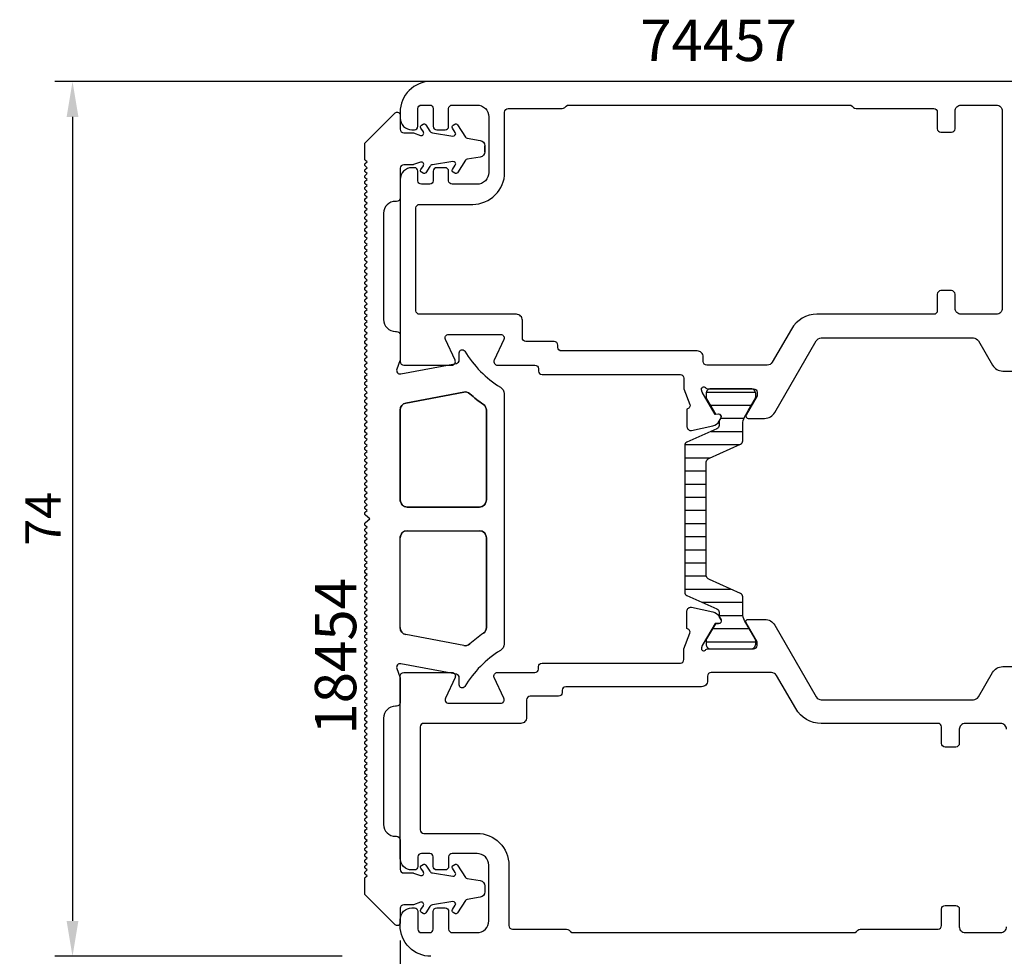
# Model space of a CAD drawing. Extents: x -64 to 61, y -93 to 134.
# Drawn here: x -64 to 19, y 55 to 134 of the extents above; entities that cross this region are included whole.
import ezdxf

# ---------------------------------------------------------------- set-up
doc = ezdxf.new("R2010")
doc.units = 0
doc.header["$LTSCALE"] = 4
doc.layers.get('Defpoints').update_dxf_attribs({"linetype": 'CONTINUOUS'})
for name, color, linetype in [('sapa_artikelnr', 4, 'CONTINUOUS'), ('sapa_fogband', 2, 'CONTINUOUS'), ('sapa_isolator', 4, 'CONTINUOUS'), ('sapa_matt', 1, 'CONTINUOUS'), ('sapa_profil', 7, 'CONTINUOUS')]:
    doc.layers.add(name, color=color, linetype=linetype)
doc.styles.add('ISO', font='isocpeur.ttf')
doc.dimstyles.new('MASKIN', dxfattribs={"dimscale": 0, "dimtxt": 3, "dimasz": 3, "dimexe": 1.5, "dimexo": 1.5, "dimgap": 1, "dimtad": 1, "dimdec": 8, "dimlfac": -1, "dimdsep": 46, "dimtxsty": 'ISO', "dimcen": -5, "dimclrd": 256, "dimclre": 256, "dimclrt": 2, "dimazin": 2, "dimtfac": 1, "dimtdec": 8, "dimtmove": 0, "dimatfit": 3, "dimfxl": 1.5, "dimtolj": 1, "dimarcsym": 0})

# ---------------------------------------------------------------- blocks, each defined once
blk = doc.blocks.new('*D2')
at = {"layer": 'Defpoints', "color": 0, "transparency": 16777216}
for p in [(-26.4, 128.5), (-59.715, 54.5), (-35.4, 54.5)]:
    blk.add_point(p, dxfattribs=at)
at = {"layer": 'sapa_matt', "lineweight": -2, "transparency": 16777216}
for p, q in [((-27.9, 128.5), (-61.215, 128.5)), ((-59.715, 125.5), (-59.715, 57.5)), ((-36.9, 54.5), (-61.215, 54.5))]:
    blk.add_line(p, q, dxfattribs=at)
at = {"layer": 'sapa_matt', "transparency": 16777216}
for points in [[(-60.215, 125.5), (-59.215, 125.5), (-59.715, 128.5)], [(-60.215, 57.5), (-59.215, 57.5), (-59.715, 54.5)]]:
    blk.add_solid(points, dxfattribs=at)
at = {"layer": 'sapa_matt', "color": 2, "transparency": 16777216, "insert": (-62.215, 91.5), "char_height": 3, "attachment_point": 5, "rotation": 90, "style": 'ISO'}
blk.add_mtext('\\A1;74', dxfattribs=at)
blk = doc.blocks.new('*D1')
at = {"layer": 'Defpoints', "color": 0, "transparency": 16777216}
for p in [(-32, 57.35), (-25, 44), (-32, 37.087)]:
    blk.add_point(p, dxfattribs=at)
at = {"layer": 'sapa_matt', "lineweight": -2, "transparency": 16777216}
for p, q in [((-32, 55.85), (-32, 35.587)), ((-25, 42.5), (-25, 35.587)), ((-35, 37.087), (-38, 37.087)), ((-25, 37.087), (-32, 37.087)), ((-22, 37.087), (-19, 37.087))]:
    blk.add_line(p, q, dxfattribs=at)
at = {"layer": 'sapa_matt', "transparency": 16777216}
for points in [[(-35, 37.587), (-35, 36.587), (-32, 37.087)], [(-22, 37.587), (-22, 36.587), (-25, 37.087)]]:
    blk.add_solid(points, dxfattribs=at)
at = {"layer": 'sapa_matt', "color": 2, "transparency": 16777216, "insert": (-28.5, 39.587), "char_height": 3, "attachment_point": 5, "style": 'ISO'}
blk.add_mtext('\\A1;7', dxfattribs=at)

msp = doc.modelspace()

# ---------------------------------------------------------------- hatches: boundary and pattern name
at = {"layer": 'sapa_isolator'}
h = msp.add_hatch(dxfattribs=at)
h.set_pattern_fill('ANSI31', color=256, scale=0.35, angle=315, style=0)
h.set_pattern_definition([(0, (-8.5585, 79.9995), (3e-16, 1.11125), [])])
edge = h.paths.add_edge_path()
edge.add_arc((-9.90143757, 83.303995), 4.8787751, -1.3820966053, 2.2407069357, ccw=False)
edge.add_line((-5.02408182, 83.18631994), (-4.88541207, 82.94613687))
edge.add_arc((-5.0672774, 82.84113687), 0.21, -90, 29.9999999999, ccw=False)
edge.add_line((-5.0672774, 82.63113687), (-5.33811502, 82.6332864))
edge.add_line((-5.33811502, 82.6332864), (-6.08620045, 81.33756443))
edge.add_arc((-5.82639282, 81.18756443), 0.3, 150, 179.9999999999)
edge.add_line((-6.12639282, 81.18756443), (-6.12639282, 80.9))
edge.add_arc((-5.72639282, 80.9), 0.4, 180, 269.9999999997)
edge.add_line((-5.72639282, 80.5), (-2.32639282, 80.5))
edge.add_arc((-2.32639282, 80.9), 0.4, 269.9999999999, 359.9999999996)
edge.add_line((-1.92639282, 80.9), (-1.92639282, 81.18756443))
edge.add_arc((-2.22639282, 81.18756443), 0.3, 359.9999999997, 389.9999999996)
edge.add_line((-1.9665852, 81.33756443), (-2.86562331, 82.89474411))
edge.add_arc((-1.82639282, 83.49474411), 1.2, 179.9999999999, 209.9999999998, ccw=False)
edge.add_line((-3.02639282, 83.49474411), (-3.02639282, 84.90564655))
edge.add_arc((-3.32639282, 84.90564655), 0.3, 359.9999999997, 425.873952692)
edge.add_line((-3.2037692, 85.17944108), (-5.83076553, 86.35598685))
edge.add_arc((-5.62639282, 86.81231107), 0.5, 179.9999999999, 245.8739526922, ccw=False)
edge.add_line((-6.12639282, 86.81231107), (-6.12639282, 96.18743528))
edge.add_arc((-5.62639282, 96.18743528), 0.5, 114.0000000001, 179.9999999999, ccw=False)
edge.add_line((-5.82976115, 96.64420801), (-3.20437183, 97.81310664))
edge.add_arc((-3.32639282, 98.08717028), 0.3, 293.9999999997, 359.9999999995)
edge.add_line((-3.02639282, 98.08717028), (-3.02639282, 99.50525589))
edge.add_arc((-1.82639282, 99.50525589), 1.2, 149.9999999999, 179.9999999999, ccw=False)
edge.add_line((-2.86562331, 100.10525589), (-2.52224764, 100.7))
edge.add_line((-2.52224764, 100.7), (-1.9665852, 101.66243557))
edge.add_arc((-2.22639282, 101.81243557), 0.3, 329.9999999996, 359.9999999995)
edge.add_line((-1.92639282, 101.81243557), (-1.92639282, 102.1))
edge.add_arc((-2.32639282, 102.1), 0.4, 359.9999999996, 450.0000000004)
edge.add_line((-2.32639282, 102.5), (-5.72639282, 102.5))
edge.add_arc((-5.72639282, 102.1), 0.4, 90, 179.9999999997)
edge.add_line((-6.12639282, 102.1), (-6.12639282, 101.81243557))
edge.add_arc((-5.82639282, 101.81243557), 0.3, 179.9999999999, 209.9999999998)
edge.add_line((-6.08620045, 101.66243557), (-5.53053801, 100.7))
edge.add_line((-5.53053801, 100.7), (-5.33811502, 100.3667136))
edge.add_line((-5.33811502, 100.3667136), (-5.0672774, 100.36886313))
edge.add_arc((-5.0672774, 100.15886313), 0.21, -29.9999999999, 90, ccw=False)
edge.add_line((-4.88541207, 100.05386313), (-5.02408182, 99.81368006))
edge.add_arc((-11.95054526, 99.68348786), 6.92768689, -1.8303054769, 1.076824493, ccw=False)
edge.add_line((-5.02639282, 99.46222153), (-5.02639282, 99.38598547))
edge.add_arc((-5.32639282, 99.38598547), 0.3, 293.9999999998, 359.9999999996, ccw=False)
edge.add_line((-5.20437183, 99.11192183), (-7.74841382, 97.97924136))
edge.add_arc((-7.62639282, 97.70517772), 0.3, 114, 179.9999999998)
edge.add_line((-7.92639282, 97.70517772), (-7.92639282, 93.23005594))
edge.add_line((-7.92639282, 93.23005594), (-7.92639282, 85.29482228))
edge.add_arc((-7.62639282, 85.29482228), 0.3, 180, 245.9999999998)
edge.add_line((-7.74841382, 85.02075864), (-5.20437183, 83.88807817))
edge.add_arc((-5.32639282, 83.61401453), 0.3, -0.0000000004, 65.9999999994, ccw=False)
edge.add_line((-5.02639282, 83.61401453), (-5.02639282, 83.49474411))

# ---------------------------------------------------------------- linework, layer by layer
at = {"layer": 'sapa_fogband'}
for p, q in [((-31.99999962, 124.35), (-31.99999962, 124.35902055)), ((-24.82781677, 122.55), (-24.82781677, 123.05)), ((-34.7999995, 118.69900781), (-34.93704594, 118.8140038)), ((-34.7999995, 115.69900732), (-34.93704594, 115.81400331)), ((-34.7999995, 112.69900124), (-34.93704594, 112.81399723)), ((-34.7999995, 106.69899467), (-34.93704594, 106.81399066)), ((-34.7999995, 103.69899418), (-34.93704594, 103.81399016)), ((-26.62571377, 102.21874105), (-31.51172849, 101.29269546)), ((-34.7999995, 100.6989881), (-34.93704594, 100.81398409)), ((-31.99999962, 100.70319002), (-31.99999962, 93.1)), ((-31.99999962, 93.1), (-31.99999962, 100.70319002)), ((-24.69999962, 100.67864818), (-24.69999962, 93.1)), ((-24.69999962, 93.1), (-24.69999962, 100.67864818)), ((-34.7999995, 96.19897898), (-34.93704594, 96.31397497)), ((-31.39999962, 92.5), (-25.29999962, 92.5)), ((-31.39999962, 92.5), (-25.29999962, 92.5)), ((-31.39999962, 90.5), (-25.29999962, 90.5)), ((-31.99999962, 82.29680998), (-31.99999962, 89.9)), ((-24.69999962, 82.32135182), (-24.69999962, 89.9)), ((-34.7999995, 86.80102102), (-34.93704594, 86.68602503)), ((-34.7999995, 82.3010119), (-34.93704594, 82.18601591)), ((-26.62571377, 80.78125895), (-31.51172849, 81.70730454)), ((-34.7999995, 79.30100582), (-34.93704594, 79.18600984)), ((-34.7999995, 76.30100533), (-34.93704594, 76.18600934)), ((-34.7999995, 70.30099876), (-34.93704594, 70.18600277)), ((-34.7999995, 67.30099268), (-34.93704594, 67.18599669)), ((-34.7999995, 64.30099219), (-34.93704594, 64.1859962)), ((-24.82781677, 60.45), (-24.82781677, 59.95)), ((-31.99999962, 58.65), (-31.99999962, 58.64097945))]:
    msp.add_line(p, q, dxfattribs=at)
for points in [[(-34.93704594, 73.18600885), (-34.7999995, 73.30100484), (-34.93927372, 73.41787016, -0.2216942532), (-34.99999962, 73.54809754), (-34.99999962, 73.55391315, -0.2216942532), (-34.93927372, 73.68414053), (-34.7999995, 73.80100585), (-34.93927372, 73.91787117, -0.2216942532), (-34.99999962, 74.04809856), (-34.99999962, 74.05391416, -0.2216942532), (-34.93927372, 74.18414155), (-34.7999995, 74.30100686), (-34.93927372, 74.41787218, -0.2216942532), (-34.99999962, 74.54809957), (-34.99999962, 74.55391517, -0.2216942532), (-34.93927372, 74.68414256), (-34.7999995, 74.80100788), (-34.93927372, 74.9178732, -0.2216942532), (-34.99999962, 75.04810058), (-34.99999962, 75.05391619, -0.2216942532), (-34.93927372, 75.18414357), (-34.7999995, 75.30100889), (-34.93927372, 75.41787421, -0.2216942532), (-34.99999962, 75.5481016), (-34.99999962, 75.5539172, -0.2216942532), (-34.93927372, 75.68414458), (-34.7999995, 75.8010099), (-34.93927372, 75.91787522, -0.2216942532), (-34.99999962, 76.04810261), (-34.99999962, 76.05391821, -0.2216942532), (-34.93927372, 76.1841456), (-34.80000283, 76.30100812), (-34.93927372, 76.41787065, -0.2216942532), (-34.99999962, 76.54809803), (-34.99999962, 76.55391364, -0.2216942532), (-34.93927372, 76.68414102), (-34.7999995, 76.80100634), (-34.93927372, 76.91787166, -0.2216942532), (-34.99999962, 77.04809905), (-34.99999962, 77.05391465, -0.2216942532), (-34.93927372, 77.18414204), (-34.7999995, 77.30100736), (-34.93927372, 77.41787268, -0.2216942532), (-34.99999962, 77.54810006), (-34.99999962, 77.55391567, -0.2216942532), (-34.93927372, 77.68414305), (-34.7999995, 77.80100837), (-34.93927372, 77.91787369, -0.2216942532), (-34.99999962, 78.04810107), (-34.99999962, 78.05391668, -0.2216942532), (-34.93927372, 78.18414406), (-34.7999995, 78.30100938), (-34.93927372, 78.4178747, -0.2216942532), (-34.99999962, 78.54810209), (-34.99999962, 78.55391769, -0.2216942532), (-34.93927372, 78.68414508), (-34.7999995, 78.8010104), (-34.93927372, 78.91787572, -0.2216942532), (-34.99999962, 79.0481031), (-34.99999962, 79.05391871, -0.2216942532), (-34.93927372, 79.18414609), (-34.7999995, 79.30101141), (-34.93927372, 79.41787673, -0.2216942532), (-34.99999962, 79.54810411), (-34.99999962, 79.55391972, -0.2216942532), (-34.93927372, 79.6841471), (-34.7999995, 79.80101242), (-34.93927372, 79.91787774, -0.2216942532), (-34.99999962, 80.04810513), (-34.99999962, 80.05392073, -0.2216942532), (-34.93927372, 80.18414812), (-34.7999995, 80.30101344), (-34.93927372, 80.41787876, -0.2216942532), (-34.99999962, 80.54810614), (-34.99999962, 80.55392175, -0.2216942532), (-34.93927372, 80.68414913), (-34.7999995, 80.80101445), (-34.93927372, 80.91787977, -0.2216942532), (-34.99999962, 81.04810715), (-34.99999962, 81.05392276, -0.2216942532), (-34.93927372, 81.18415014), (-34.7999995, 81.30101546), (-34.93927372, 81.41788078, -0.2216942532), (-34.99999962, 81.54810817), (-34.99999962, 81.55392377, -0.2216942532), (-34.93927372, 81.68415116), (-34.7999995, 81.80101648), (-34.93927372, 81.9178818, -0.2216942532), (-34.99999962, 82.04810918), (-34.99999962, 82.05392479, -0.2216942532), (-34.93927372, 82.18415217), (-34.7999995, 82.30101749), (-34.93927372, 82.41788281, -0.2216942532), (-34.99999962, 82.54811019), (-34.99999962, 82.5539258, -0.2216942532), (-34.93927372, 82.68415318), (-34.7999995, 82.8010185), (-34.93927372, 82.91788382, -0.2216942532), (-34.99999962, 83.04811121), (-34.99999962, 83.05392681, -0.2216942532), (-34.93927372, 83.1841542), (-34.7999995, 83.30101952), (-34.93927372, 83.41788484, -0.2216942532), (-34.99999962, 83.54811222), (-34.99999962, 83.55392782, -0.2216942532), (-34.93927372, 83.68415521), (-34.7999995, 83.80102053), (-34.93927372, 83.91788585, -0.2216942532), (-34.99999962, 84.04811323), (-34.99999962, 84.05392884, -0.2216942532), (-34.93927372, 84.18415622), (-34.7999995, 84.30102154), (-34.93927372, 84.41788686, -0.2216942532), (-34.99999962, 84.54811425), (-34.99999962, 84.55392985, -0.2216942532), (-34.93927372, 84.68415724), (-34.7999995, 84.80102256), (-34.93927372, 84.91788788, -0.2216942532), (-34.99999962, 85.04811526), (-34.99999962, 85.05393086, -0.2216942532), (-34.93927372, 85.18415825), (-34.7999995, 85.30102357), (-34.93927372, 85.41788889, -0.2216942532), (-34.99999962, 85.54811627), (-34.99999962, 85.55393188, -0.2216942532), (-34.93927372, 85.68415926), (-34.7999995, 85.80102458), (-34.93927372, 85.9178899, -0.2216942532), (-34.99999962, 86.04811729), (-34.99999962, 86.05393289, -0.2216942532), (-34.93927372, 86.18416028), (-34.7999995, 86.3010256), (-34.93927372, 86.41789092, -0.2216942532), (-34.99999962, 86.5481183), (-34.99999962, 86.5539339, -0.2216942532), (-34.93927372, 86.68416129), (-34.7999995, 86.80102661), (-34.93927372, 86.91789193, -0.2216942532), (-34.99999962, 87.04811931), (-34.99999962, 87.05393492, -0.2216942532), (-34.93927372, 87.1841623), (-34.7999995, 87.30102762), (-34.93927372, 87.41789294, -0.2216942532), (-34.99999962, 87.54812033), (-34.99999962, 87.55393593, -0.2216942532), (-34.93927372, 87.68416332), (-34.7999995, 87.80102864), (-34.93927372, 87.91789396, -0.2216942532), (-34.99999962, 88.04812134), (-34.99999962, 88.05393694, -0.2216942532), (-34.93927372, 88.18416433), (-34.7999995, 88.30102965), (-34.93927372, 88.41789497, -0.2216942532), (-34.99999962, 88.54812235), (-34.99999962, 88.55393796, -0.2216942532), (-34.93927372, 88.68416534), (-34.7999995, 88.80103066), (-34.93927372, 88.91789598, -0.2216942532), (-34.99999962, 89.04812337), (-34.99999962, 89.05393897, -0.2216942532), (-34.93927372, 89.18416636), (-34.7999995, 89.30103168), (-34.93927372, 89.41789699, -0.2216942532), (-34.99999962, 89.54812438), (-34.99999962, 89.55393998, -0.2216942532), (-34.93927372, 89.68416737), (-34.7999995, 89.80103269), (-34.93927372, 89.91789801, -0.2216942532), (-34.99999962, 90.04812539), (-34.99999962, 90.053941, -0.2216942532), (-34.93927372, 90.18416838), (-34.7999995, 90.3010337), (-34.93927372, 90.41789902, -0.2216942532), (-34.99999962, 90.54812641), (-34.99999962, 90.55394201, -0.2216942532), (-34.93927372, 90.6841694), (-34.7999995, 90.80103472), (-34.93927372, 90.91790003, -0.2216942532), (-34.99999962, 91.04812742), (-34.99999962, 91.05394302, -0.2268538695), (-34.93669381, 91.18629237), (-34.56283128, 91.50000001), (-34.93669381, 91.81370763, -0.2268538695), (-34.99999962, 91.94605698), (-34.99999962, 91.95187258, -0.2216942532), (-34.93927372, 92.08209997), (-34.7999995, 92.19896528), (-34.93927372, 92.3158306, -0.2216942532), (-34.99999962, 92.44605799), (-34.99999962, 92.45187359, -0.2216942532), (-34.93927372, 92.58210098), (-34.7999995, 92.6989663), (-34.93927372, 92.81583162, -0.2216942532), (-34.99999962, 92.946059), (-34.99999962, 92.95187461, -0.2216942532), (-34.93927372, 93.08210199), (-34.7999995, 93.19896731), (-34.93927372, 93.31583263, -0.2216942532), (-34.99999962, 93.44606002), (-34.99999962, 93.45187562, -0.2216942532), (-34.93927372, 93.582103), (-34.7999995, 93.69896832), (-34.93927372, 93.81583364, -0.2216942532), (-34.99999962, 93.94606103), (-34.99999962, 93.95187663, -0.2216942532), (-34.93927372, 94.08210402), (-34.7999995, 94.19896934), (-34.93927372, 94.31583466, -0.2216942532), (-34.99999962, 94.44606204), (-34.99999962, 94.45187765, -0.2216942532), (-34.93927372, 94.58210503), (-34.7999995, 94.69897035), (-34.93927372, 94.81583567, -0.2216942532), (-34.99999962, 94.94606306), (-34.99999962, 94.95187866, -0.2216942532), (-34.93927372, 95.08210604), (-34.7999995, 95.19897136), (-34.93927372, 95.31583668, -0.2216942532), (-34.99999962, 95.44606407), (-34.99999962, 95.45187967, -0.2216942532), (-34.93927372, 95.58210706), (-34.7999995, 95.69897238), (-34.93927372, 95.8158377, -0.2216942532), (-34.99999962, 95.94606508), (-34.99999962, 95.95188069, -0.2216942532), (-34.93927372, 96.08210807), (-34.7999995, 96.19897339), (-34.93927372, 96.31583871, -0.2216942532), (-34.99999962, 96.4460661), (-34.99999962, 96.4518817, -0.2216942532), (-34.93927372, 96.58210908), (-34.7999995, 96.6989744), (-34.93927372, 96.81583972, -0.2216942532), (-34.99999962, 96.94606711), (-34.99999962, 96.95188271, -0.2216942532), (-34.93927372, 97.0821101), (-34.7999995, 97.19897542), (-34.93927372, 97.31584074, -0.2216942532), (-34.99999962, 97.44606812), (-34.99999962, 97.45188373, -0.2216942532), (-34.93927372, 97.58211111), (-34.7999995, 97.69897643), (-34.93927372, 97.81584175, -0.2216942532), (-34.99999962, 97.94606914), (-34.99999962, 97.95188474, -0.2216942532), (-34.93927372, 98.08211212), (-34.7999995, 98.19897744), (-34.93927372, 98.31584276, -0.2216942532), (-34.99999962, 98.44607015), (-34.99999962, 98.45188575, -0.2216942532), (-34.93927372, 98.58211314), (-34.7999995, 98.69897846), (-34.93927372, 98.81584378, -0.2216942532), (-34.99999962, 98.94607116), (-34.99999962, 98.95188677, -0.2216942532), (-34.93927372, 99.08211415), (-34.7999995, 99.19897947), (-34.93927372, 99.31584479, -0.2216942532), (-34.99999962, 99.44607218), (-34.99999962, 99.45188778, -0.2216942532), (-34.93927372, 99.58211516), (-34.7999995, 99.69898048), (-34.93927372, 99.8158458, -0.2216942532), (-34.99999962, 99.94607319), (-34.99999962, 99.95188879, -0.2216942532), (-34.93927372, 100.08211618), (-34.7999995, 100.1989815), (-34.93927372, 100.31584682, -0.2216942532), (-34.99999962, 100.4460742), (-34.99999962, 100.45188981, -0.2216942532), (-34.93927372, 100.58211719), (-34.7999995, 100.69898251), (-34.93927372, 100.81584783, -0.2216942532), (-34.99999962, 100.94607521), (-34.99999962, 100.95189082, -0.2216942532), (-34.93927372, 101.0821182), (-34.7999995, 101.19898352), (-34.93927372, 101.31584884, -0.2216942532), (-34.99999962, 101.44607623), (-34.99999962, 101.45189183, -0.2216942532), (-34.93927372, 101.58211922), (-34.7999995, 101.69898454), (-34.93927372, 101.81584986, -0.2216942532), (-34.99999962, 101.94607724), (-34.99999962, 101.95189285, -0.2216942532), (-34.93927372, 102.08212023), (-34.7999995, 102.19898555), (-34.93927372, 102.31585087, -0.2216942532), (-34.99999962, 102.44607825), (-34.99999962, 102.45189386, -0.2216942532), (-34.93927372, 102.58212124), (-34.7999995, 102.69898656), (-34.93927372, 102.81585188, -0.2216942532), (-34.99999962, 102.94607927), (-34.99999962, 102.95189487, -0.2216942532), (-34.93927372, 103.08212226), (-34.7999995, 103.19898758), (-34.93927372, 103.3158529, -0.2216942532), (-34.99999962, 103.44608028), (-34.99999962, 103.45189589, -0.2216942532), (-34.93927372, 103.58212327), (-34.7999995, 103.69898859), (-34.93927372, 103.81585391, -0.2216942532), (-34.99999962, 103.94608129), (-34.99999962, 103.9518969, -0.2216942532), (-34.93927372, 104.08212428), (-34.7999995, 104.1989896), (-34.93927372, 104.31585492, -0.2216942532), (-34.99999962, 104.44608231), (-34.99999962, 104.45189791, -0.2216942532), (-34.93927372, 104.5821253), (-34.7999995, 104.69899062), (-34.93927372, 104.81585594, -0.2216942532), (-34.99999962, 104.94608332), (-34.99999962, 104.95189893, -0.2216942532), (-34.93927372, 105.08212631), (-34.7999995, 105.19899163), (-34.93927372, 105.31585695, -0.2216942532), (-34.99999962, 105.44608433), (-34.99999962, 105.45189994, -0.2216942532), (-34.93927372, 105.58212732), (-34.7999995, 105.69899264), (-34.93927372, 105.81585796, -0.2216942532), (-34.99999962, 105.94608535), (-34.99999962, 105.95190095, -0.2216942532), (-34.93927372, 106.08212834), (-34.7999995, 106.19899366), (-34.93927372, 106.31585898, -0.2216942532), (-34.99999962, 106.44608636), (-34.99999962, 106.45190197, -0.2216942532), (-34.93927372, 106.58212935), (-34.80000283, 106.69899188), (-34.93927372, 106.8158544, -0.2216942532), (-34.99999962, 106.94608179), (-34.99999962, 106.95189739, -0.2216942532), (-34.93927372, 107.08212478), (-34.7999995, 107.1989901), (-34.93927372, 107.31585542, -0.2216942532), (-34.99999962, 107.4460828), (-34.99999962, 107.4518984, -0.2216942532), (-34.93927372, 107.58212579), (-34.7999995, 107.69899111), (-34.93927372, 107.81585643, -0.2216942532), (-34.99999962, 107.94608381), (-34.99999962, 107.95189942, -0.2216942532), (-34.93927372, 108.0821268), (-34.7999995, 108.19899212), (-34.93927372, 108.31585744, -0.2216942532), (-34.99999962, 108.44608483), (-34.99999962, 108.45190043, -0.2216942532), (-34.93927372, 108.58212782), (-34.7999995, 108.69899314), (-34.93927372, 108.81585845, -0.2216942532), (-34.99999962, 108.94608584), (-34.99999962, 108.95190144, -0.2216942532), (-34.93927372, 109.08212883), (-34.7999995, 109.19899415), (-34.93927372, 109.31585947, -0.2216942532), (-34.99999962, 109.44608685), (-34.99999962, 109.45190246, -0.2216942532), (-34.93927372, 109.58212984), (-34.7999995, 109.69899516), (-34.93927372, 109.81585489, -0.2216942532), (-34.99999962, 109.94608228), (-34.99999962, 109.95189788, -0.2216942532), (-34.93927372, 110.08212527), (-34.7999995, 110.19899059), (-34.93927372, 110.31585591, -0.2216942532), (-34.99999962, 110.44608329), (-34.99999962, 110.4518989, -0.2216942532), (-34.93927372, 110.58212628), (-34.7999995, 110.6989916), (-34.93927372, 110.81585692, -0.2216942532), (-34.99999962, 110.9460843), (-34.99999962, 110.95189991, -0.2216942532), (-34.93927372, 111.08212729), (-34.7999995, 111.19899261), (-34.93927372, 111.31585793, -0.2216942532), (-34.99999962, 111.44608532), (-34.99999962, 111.45190092, -0.2216942532), (-34.93927372, 111.58212831), (-34.7999995, 111.69899363), (-34.93927372, 111.81585895, -0.2216942532), (-34.99999962, 111.94608633), (-34.99999962, 111.95190194, -0.2216942532), (-34.93927372, 112.08212932), (-34.7999995, 112.19899464), (-34.93927372, 112.31585996, -0.2216942532), (-34.99999962, 112.44608734), (-34.99999962, 112.45190295, -0.2216942532), (-34.93927372, 112.58213033), (-34.7999995, 112.69899565), (-34.93927372, 112.81586097, -0.2216942532), (-34.99999962, 112.94608836), (-34.99999962, 112.95190396, -0.2216942532), (-34.93927372, 113.08213135), (-34.7999995, 113.19899667), (-34.93927372, 113.31586199, -0.2216942532), (-34.99999962, 113.44608937), (-34.99999962, 113.45190498, -0.2216942532), (-34.93927372, 113.58213236), (-34.7999995, 113.69899768), (-34.93927372, 113.815863, -0.2216942532), (-34.99999962, 113.94609038), (-34.99999962, 113.95190599, -0.2216942532), (-34.93927372, 114.08213337), (-34.7999995, 114.19899869), (-34.93927372, 114.31586401, -0.2216942532), (-34.99999962, 114.4460914), (-34.99999962, 114.451907, -0.2216942532), (-34.93927372, 114.58213439), (-34.7999995, 114.69899971), (-34.93927372, 114.81586503, -0.2216942532), (-34.99999962, 114.94609241), (-34.99999962, 114.95190802, -0.2216942532), (-34.93927372, 115.0821354), (-34.7999995, 115.19900072), (-34.93927372, 115.31586604, -0.2216942532), (-34.99999962, 115.44609342), (-34.99999962, 115.45190903, -0.2216942532), (-34.93927372, 115.58213641), (-34.7999995, 115.69900173), (-34.93927372, 115.81586705, -0.2216942532), (-34.99999962, 115.94609444), (-34.99999962, 115.95191004, -0.2216942532), (-34.93927372, 116.08213743), (-34.7999995, 116.19900275), (-34.93927372, 116.31586807, -0.2216942532), (-34.99999962, 116.44609545), (-34.99999962, 116.45191106, -0.2216942532), (-34.93927372, 116.58213844), (-34.7999995, 116.69900376), (-34.93927372, 116.81586908, -0.2216942532), (-34.99999962, 116.94609646), (-34.99999962, 116.95191207, -0.2216942532), (-34.93927372, 117.08213945), (-34.7999995, 117.19900477), (-34.93927372, 117.31587009, -0.2216942532), (-34.99999962, 117.44609748), (-34.99999962, 117.45191308, -0.2216942532), (-34.93927372, 117.58214047), (-34.7999995, 117.69900579), (-34.93927372, 117.81587111, -0.2216942532), (-34.99999962, 117.94609849), (-34.99999962, 117.9519141, -0.2216942532), (-34.93927372, 118.08214148), (-34.7999995, 118.1990068), (-34.93927372, 118.31587212, -0.2216942532), (-34.99999962, 118.4460995), (-34.99999962, 118.45191511, -0.2216942532), (-34.93927372, 118.58214249), (-34.80000283, 118.69900502), (-34.93927372, 118.81586754, -0.2216942532), (-34.99999962, 118.94609493), (-34.99999962, 118.95191053, -0.2216942532), (-34.93927372, 119.08213792), (-34.7999995, 119.19900324), (-34.93927372, 119.31586856, -0.2216942532), (-34.99999962, 119.44609594), (-34.99999962, 119.45191155, -0.2216942532), (-34.93927372, 119.58213893), (-34.7999995, 119.69900425), (-34.93927372, 119.81586957, -0.2216942532), (-34.99999962, 119.94609696), (-34.99999962, 119.95191256, -0.2216942532), (-34.93927372, 120.08213995), (-34.7999995, 120.19900527), (-34.93927372, 120.31587058, -0.2216942532), (-34.99999962, 120.44609797), (-34.99999962, 120.45191357, -0.2216942532), (-34.93927372, 120.58214096), (-34.7999995, 120.69900628), (-34.93927372, 120.8158716, -0.2216942532), (-34.99999962, 120.94609898), (-34.99999962, 120.95191459, -0.2216942532), (-34.93927372, 121.08214197), (-34.7999995, 121.19900729), (-34.93927372, 121.31587261, -0.2216942532), (-34.99999962, 121.4461), (-34.99999962, 121.4519156, -0.2216942532), (-34.93927372, 121.58214299), (-34.7999995, 121.69900831), (-34.92855616, 121.80687875, -0.2216963451), (-34.99999962, 121.96008846), (-34.99999962, 123.14900746, -0.1999476575), (-34.91128511, 123.36198268), (-32.42607086, 125.82747935, -0.6667393678), (-31.99999962, 125.65), (-31.99999962, 124.45, 0.4142135624), (-31.69999962, 124.15), (-30.93341505, 124.15, -0.0829635818), (-30.8683991, 124.13913732), (-30.27208728, 123.93415513, 0.7119857273), (-30.03901643, 124.2317247), (-30.24502913, 124.55101571, -0.414058727), (-30.19442539, 124.78598104), (-30.06002734, 124.87279791, -0.4143684147), (-29.82493776, 124.82216741), (-29.47986433, 124.28735163, 0.2131842828), (-29.27487516, 124.15371933), (-27.53491636, 123.87715665, 0.6485541631), (-27.33546602, 124.18310934), (-27.57284628, 124.55101571, -0.414058727), (-27.52224254, 124.78598104), (-27.38784448, 124.87279791, -0.4143684147), (-27.15275491, 124.82216741), (-26.47809873, 123.77654424, 0.2131842828), (-26.34143928, 123.68745605), (-25.2197655, 123.50916843, -0.3687633959), (-24.82781677, 123.05), (-24.82781677, 122.55, -0.3687633959), (-25.2197655, 122.09083157), (-26.34143928, 121.91254395, 0.2131842828), (-26.47809873, 121.82345576), (-27.15275491, 120.77783259, -0.4143684147), (-27.38784448, 120.72720209), (-27.52224254, 120.81401896, -0.414058727), (-27.57284628, 121.04898429), (-27.33546602, 121.41689066, 0.6485541631), (-27.53491636, 121.72284335), (-29.27487516, 121.44628067, 0.2131842828), (-29.47986433, 121.31264837), (-29.82493776, 120.77783259, -0.4143684147), (-30.06002734, 120.72720209), (-30.19442539, 120.81401896, -0.414058727), (-30.24502913, 121.04898429), (-30.03901643, 121.3682753, 0.7119857273), (-30.27208728, 121.66584487), (-30.8683991, 121.46086268, -0.0829635818), (-30.93341505, 121.45), (-31.69999962, 121.45, 0.4142135624), (-31.99999962, 121.15), (-31.99999962, 118.64999998, -0.4142135624), (-32.29999962, 118.34999998), (-32.39999962, 118.34999998, 0.4142135624), (-33.39999962, 117.34999998), (-33.39999962, 108.34999998, 0.4142135624), (-32.39999962, 107.34999998), (-32.29999962, 107.34999998, -0.4142135624), (-31.99999962, 107.04999998), (-31.99999962, 104.97681539, -0.0878504214), (-32.01823947, 104.87380463), (-32.28175977, 104.15301076, 0.582097092), (-31.94413518, 103.75524728), (-27.24413519, 104.64603753, 0.360357524), (-26.99999962, 104.94079025), (-26.99999962, 105.55018314, -0.7588023797), (-26.53657689, 105.67972458, 0.1169572781), (-23.52586132, 102.62416422, -0.2811482092), (-23.19999962, 102.09045251), (-23.19999962, 91.5), (-23.19999962, 80.90954749, -0.2811482092), (-23.52586132, 80.37583578, 0.1169572781), (-26.53657689, 77.32027542, -0.7588023797), (-26.99999962, 77.44981686), (-26.99999962, 78.05920975, 0.360357524), (-27.24413519, 78.35396247), (-31.94413518, 79.24475272, 0.582097092), (-32.28175977, 78.84698924), (-32.01823947, 78.12619537, -0.0878504214), (-31.99999962, 78.02318461), (-31.99999962, 75.95000002, -0.4142135624), (-32.29999962, 75.65000002), (-32.39999962, 75.65000002, 0.4142135624), (-33.39999962, 74.65000002), (-33.39999962, 65.65000002, 0.4142135624), (-32.39999962, 64.65000002), (-32.29999962, 64.65000002, -0.4142135624), (-31.99999962, 64.35000002), (-31.99999962, 61.85, 0.4142135624), (-31.69999962, 61.55), (-30.93341505, 61.55, -0.0829635818), (-30.8683991, 61.53913732), (-30.27208728, 61.33415513, 0.7119857273), (-30.03901643, 61.6317247), (-30.24502913, 61.95101571, -0.414058727), (-30.19442539, 62.18598104), (-30.06002734, 62.27279791, -0.4143684147), (-29.82493776, 62.22216741), (-29.47986433, 61.68735163, 0.2131842828), (-29.27487516, 61.55371933), (-27.53491636, 61.27715665, 0.6485541631), (-27.33546602, 61.58310934), (-27.57284628, 61.95101571, -0.414058727), (-27.52224254, 62.18598104), (-27.38784448, 62.27279791, -0.4143684147), (-27.15275491, 62.22216741), (-26.47809873, 61.17654424, 0.2131842828), (-26.34143928, 61.08745605), (-25.2197655, 60.90916843, -0.3687633959), (-24.82781677, 60.45), (-24.82781677, 59.95, -0.3687633959), (-25.2197655, 59.49083157), (-26.34143928, 59.31254395, 0.2131842828), (-26.47809873, 59.22345576), (-27.15275491, 58.17783259, -0.4143684147), (-27.38784448, 58.12720209), (-27.52224254, 58.21401896, -0.414058727), (-27.57284628, 58.44898429), (-27.33546602, 58.81689066, 0.6485541631), (-27.53491636, 59.12284335), (-29.27487516, 58.84628067, 0.2131842828), (-29.47986433, 58.71264837), (-29.82493776, 58.17783259, -0.4143684147), (-30.06002734, 58.12720209), (-30.19442539, 58.21401896, -0.414058727), (-30.24502913, 58.44898429), (-30.03901643, 58.7682753, 0.7119857273), (-30.27208728, 59.06584487), (-30.8683991, 58.86086268, -0.0829635818), (-30.93341505, 58.85), (-31.69999962, 58.85, 0.4142135624), (-31.99999962, 58.55), (-31.99999962, 57.35, -0.6667393678), (-32.42607086, 57.17252065), (-34.91128511, 59.63801732, -0.1999476575), (-34.99999962, 59.85099254), (-34.99999962, 61.03991154, -0.2216963451), (-34.92855616, 61.19312125), (-34.7999995, 61.30099169), (-34.93927372, 61.41785701, -0.2216942532), (-34.99999962, 61.5480844), (-34.99999962, 61.5539, -0.2216942532), (-34.93927372, 61.68412739), (-34.7999995, 61.80099271), (-34.93927372, 61.91785803, -0.2216942532), (-34.99999962, 62.04808541), (-34.99999962, 62.05390102, -0.2216942532), (-34.93927372, 62.1841284), (-34.7999995, 62.30099372), (-34.93927372, 62.41785904, -0.2216942532), (-34.99999962, 62.54808643), (-34.99999962, 62.55390203, -0.2216942532), (-34.93927372, 62.68412942), (-34.7999995, 62.80099473), (-34.93927372, 62.91786005, -0.2216942532), (-34.99999962, 63.04808744), (-34.99999962, 63.05390304, -0.2216942532), (-34.93927372, 63.18413043), (-34.7999995, 63.30099575), (-34.93927372, 63.41786107, -0.2216942532), (-34.99999962, 63.54808845), (-34.99999962, 63.55390406, -0.2216942532), (-34.93927372, 63.68413144), (-34.7999995, 63.80099676), (-34.93927372, 63.91786208, -0.2216942532), (-34.99999962, 64.04808947), (-34.99999962, 64.05390507, -0.2216942532), (-34.93927372, 64.18413246), (-34.80000283, 64.30099498), (-34.93927372, 64.41785751, -0.2216942532), (-34.99999962, 64.54808489), (-34.99999962, 64.5539005, -0.2216942532), (-34.93927372, 64.68412788), (-34.7999995, 64.8009932), (-34.93927372, 64.91785852, -0.2216942532), (-34.99999962, 65.0480859), (-34.99999962, 65.05390151, -0.2216942532), (-34.93927372, 65.18412889), (-34.7999995, 65.30099421), (-34.93927372, 65.41785953, -0.2216942532), (-34.99999962, 65.54808692), (-34.99999962, 65.55390252, -0.2216942532), (-34.93927372, 65.68412991), (-34.7999995, 65.80099523), (-34.93927372, 65.91786055, -0.2216942532), (-34.99999962, 66.04808793), (-34.99999962, 66.05390354, -0.2216942532), (-34.93927372, 66.18413092), (-34.7999995, 66.30099624), (-34.93927372, 66.41786156, -0.2216942532), (-34.99999962, 66.54808894), (-34.99999962, 66.55390455, -0.2216942532), (-34.93927372, 66.68413193), (-34.7999995, 66.80099725), (-34.93927372, 66.91786257, -0.2216942532), (-34.99999962, 67.04808996), (-34.99999962, 67.05390556, -0.2216942532), (-34.93927372, 67.18413295), (-34.7999995, 67.30099827), (-34.93927372, 67.41786359, -0.2216942532), (-34.99999962, 67.54809097), (-34.99999962, 67.55390658, -0.2216942532), (-34.93927372, 67.68413396), (-34.7999995, 67.80099928), (-34.93927372, 67.9178646, -0.2216942532), (-34.99999962, 68.04809198), (-34.99999962, 68.05390759, -0.2216942532), (-34.93927372, 68.18413497), (-34.7999995, 68.30100029), (-34.93927372, 68.41786561, -0.2216942532), (-34.99999962, 68.548093), (-34.99999962, 68.5539086, -0.2216942532), (-34.93927372, 68.68413599), (-34.7999995, 68.80100131), (-34.93927372, 68.91786663, -0.2216942532), (-34.99999962, 69.04809401), (-34.99999962, 69.05390962, -0.2216942532), (-34.93927372, 69.184137), (-34.7999995, 69.30100232), (-34.93927372, 69.41786764, -0.2216942532), (-34.99999962, 69.54809502), (-34.99999962, 69.55391063, -0.2216942532), (-34.93927372, 69.68413801), (-34.7999995, 69.80100333), (-34.93927372, 69.91786865, -0.2216942532), (-34.99999962, 70.04809604), (-34.99999962, 70.05391164, -0.2216942532), (-34.93927372, 70.18413903), (-34.7999995, 70.30100435), (-34.93927372, 70.41786967, -0.2216942532), (-34.99999962, 70.54809705), (-34.99999962, 70.55391266, -0.2216942532), (-34.93927372, 70.68414004), (-34.7999995, 70.80100536), (-34.93927372, 70.91787068, -0.2216942532), (-34.99999962, 71.04809806), (-34.99999962, 71.05391367, -0.2216942532), (-34.93927372, 71.18414105), (-34.7999995, 71.30100637), (-34.93927372, 71.41787169, -0.2216942532), (-34.99999962, 71.54809908), (-34.99999962, 71.55391468, -0.2216942532), (-34.93927372, 71.68414207), (-34.7999995, 71.80100739), (-34.93927372, 71.91787271, -0.2216942532), (-34.99999962, 72.04810009), (-34.99999962, 72.0539157, -0.2216942532), (-34.93927372, 72.18414308), (-34.7999995, 72.3010084), (-34.93927372, 72.41787372, -0.2216942532), (-34.99999962, 72.5481011), (-34.99999962, 72.55391671, -0.2216942532), (-34.93927372, 72.68414409), (-34.7999995, 72.80100941), (-34.93927372, 72.91787473, -0.2216942532), (-34.99999962, 73.04810212), (-34.99999962, 73.05391772, -0.2216942532), (-34.93927372, 73.18414511)], [(-24.69999962, 100.67864818, 0.2477256978), (-24.96148738, 101.17403638, -0.0324410416), (-26.11423569, 102.0766734, 0.2332140243), (-26.62571377, 102.21874105), (-31.51172849, 101.29269546, 0.360357524), (-31.99999962, 100.70319002), (-31.99999962, 93.1, 0.4142135624), (-31.39999962, 92.5), (-25.29999962, 92.5, 0.4142135624), (-24.69999962, 93.1)], [(-26.62571377, 102.21874105, -0.2332140243), (-26.11423569, 102.0766734, 0.0324410416), (-24.96148738, 101.17403638, -0.2477256978), (-24.69999962, 100.67864818), (-24.69999962, 93.1, -0.4142135624), (-25.29999962, 92.5), (-31.39999962, 92.5, -0.4142135624), (-31.99999962, 93.1), (-31.99999962, 100.70319002, -0.360357524), (-31.51172849, 101.29269546)], [(-24.69999962, 82.32135182, -0.2477256978), (-24.96148738, 81.82596362, 0.0324410416), (-26.11423569, 80.9233266, -0.2332140243), (-26.62571377, 80.78125895), (-31.51172849, 81.70730454, -0.360357524), (-31.99999962, 82.29680998), (-31.99999962, 89.9, -0.4142135624), (-31.39999962, 90.5), (-25.29999962, 90.5, -0.4142135624), (-24.69999962, 89.9)]]:
    msp.add_lwpolyline(points, format="xyb", close=True, dxfattribs=at)
for centre, radius, start, end in [((-26.5139849, 101.62923561), 0.6, 48.2218084904, 100.731965255), ((-18.58920159, 110.49941594), 11.2946328, 228.2218084904, 235.6541409809), ((-31.39999962, 100.70319002), 0.6, 100.731965255, 180), ((-25.29999962, 100.67864818), 0.6, 0, 55.6541409809), ((-31.39999962, 93.1), 0.6, 180, 270), ((-31.39999962, 93.1), 0.6, 180, 270), ((-25.29999962, 93.1), 0.6, 270, 0), ((-25.29999962, 93.1), 0.6, 270, 0), ((-31.39999962, 89.9), 0.6, 90, 180), ((-25.29999962, 89.9), 0.6, 0, 90), ((-31.39999962, 82.29680998), 0.6, 180, 259.268034745), ((-18.58920159, 72.50058406), 11.2946328, 124.3458590191, 131.7781915096), ((-25.29999962, 82.32135182), 0.6, 304.3458590191, 0), ((-26.5139849, 81.37076439), 0.6, 259.268034745, 311.7781915096)]:
    msp.add_arc(centre, radius, start, end, dxfattribs=at)
at = {"layer": 'sapa_profil', "linetype": 'Continuous'}
for points in [[(25.70000038, 128.5), (-29.39999962, 128.5, 0.4142135624), (-31.99999962, 125.9), (-31.99999962, 125.4, 0.4142135624), (-30.99999962, 124.4), (-30.79999962, 124.4, 0.4142135624), (-30.49999962, 124.7), (-30.49999962, 126.2, -0.4142135624), (-30.19999962, 126.5), (-29.49999962, 126.5, -0.4142135624), (-29.19999962, 126.2), (-29.19999962, 124.7, 0.4142135624), (-28.89999962, 124.4), (-28.19999962, 124.4, 0.4142135624), (-27.89999962, 124.7), (-27.89999962, 126.2, -0.4142135624), (-27.59999962, 126.5), (-25.49999962, 126.5, -0.4142135624), (-24.49999962, 125.5), (-24.49999962, 120.8, -0.4142135624), (-25.49999962, 119.8), (-27.59999962, 119.8, -0.4142135624), (-27.89999962, 120.1), (-27.89999962, 120.9, 0.4142135624), (-28.19999962, 121.2), (-28.89999962, 121.2, 0.4142135624), (-29.19999962, 120.9), (-29.19999962, 120.1, -0.4142135624), (-29.49999962, 119.8), (-30.19999962, 119.8, -0.4142135624), (-30.49999962, 120.1), (-30.49999962, 120.9, 0.4142135624), (-30.79999962, 121.2), (-30.99999962, 121.2, 0.4142135624), (-31.99999962, 120.2), (-31.99999962, 104.8, 0.4142135624), (-31.69999962, 104.5), (-27.62941106, 104.5, 0.5486187866), (-27.35751872, 104.92678548), (-28.17189196, 106.67321452, -0.5486187866), (-27.89999962, 107.1), (-23.49999962, 107.1, -0.5486187866), (-23.22810729, 106.67321452), (-24.04248052, 104.92678548, 0.5486187866), (-23.77058819, 104.5), (-20.59999962, 104.5, -0.4142135624), (-20.29999962, 104.2), (-20.29999962, 104, 0.4142135624), (-19.99999962, 103.7), (-8.29999962, 103.7, -0.4142135624), (-7.99999962, 103.4), (-7.99999962, 102.49783562), (-7.48937704, 101.17671866, -0.4142135624), (-7.68934108, 100.8025337), (-7.73718683, 100.78801529), (-7.73727044, 99.28491421, 0.4769755327), (-7.36561357, 98.98266139), (-5.5523831, 99.36410798, 0.2216946626), (-5.01150326, 99.76991689), (-4.85936935, 100.05459917, 0.5773502692), (-5.04232309, 100.34875547), (-5.36408082, 100.33819411), (-6.44864527, 102.2240378), (-6.50671891, 102.4154208, -0.7625858545), (-6.17639282, 102.6, 0.2134217653), (-5.95278603, 102.5), (-2.09999962, 102.5, -0.4142135624), (-1.79999962, 102.2), (-1.79999962, 101.90837349), (-2.72859449, 100.3, 0.5773502692), (-2.55538941, 100), (-1.16974876, 100, 0.2679491924), (-0.30372336, 100.5), (3.18924577, 106.55, -0.2679491924), (3.62225847, 106.8), (16.48714336, 106.8, -0.2679491924), (16.92015606, 106.55), (18.10372412, 104.5, 0.2679491924), (18.96974952, 104), (20.35539017, 104, 0.5773502692)], [(-29.39999962, 54.5, -0.4142135624), (-31.99999962, 57.1), (-31.99999962, 57.6, -0.4142135624), (-30.99999962, 58.6), (-30.79999962, 58.6, -0.4142135624), (-30.49999962, 58.3), (-30.49999962, 56.8, 0.4142135624), (-30.19999962, 56.5), (-29.49999962, 56.5, 0.4142135624), (-29.19999962, 56.8), (-29.19999962, 58.3, -0.4142135624), (-28.89999962, 58.6), (-28.19999962, 58.6, -0.4142135624), (-27.89999962, 58.3), (-27.89999962, 56.8, 0.4142135624), (-27.59999962, 56.5), (-25.49999962, 56.5, 0.4142135624), (-24.49999962, 57.5), (-24.49999962, 62.2, 0.4142135624), (-25.49999962, 63.2), (-27.59999962, 63.2, 0.4142135624), (-27.89999962, 62.9), (-27.89999962, 62.1, -0.4142135624), (-28.19999962, 61.8), (-28.89999962, 61.8, -0.4142135624), (-29.19999962, 62.1), (-29.19999962, 62.9, 0.4142135624), (-29.49999962, 63.2), (-30.19999962, 63.2, 0.4142135624), (-30.49999962, 62.9), (-30.49999962, 62.1, -0.4142135624), (-30.79999962, 61.8), (-30.99999962, 61.8, -0.4142135624), (-31.99999962, 62.8), (-31.99999962, 78.2, -0.4142135624), (-31.69999962, 78.5), (-27.62941106, 78.5, -0.5486187866), (-27.35751872, 78.07321452), (-28.17189196, 76.32678548, 0.5486187866), (-27.89999962, 75.9), (-23.49999962, 75.9, 0.5486187866), (-23.22810729, 76.32678548), (-24.04248052, 78.07321452, -0.5486187866), (-23.77058819, 78.5), (-20.59999962, 78.5, 0.4142135624), (-20.29999962, 78.8), (-20.29999962, 79, -0.4142135624), (-19.99999962, 79.3), (-8.29999962, 79.3, 0.4142135624), (-7.99999962, 79.6), (-7.99999962, 80.50216438), (-7.48937704, 81.82328134, 0.4142135624), (-7.68934108, 82.1974663), (-7.73718683, 82.21198471), (-7.73727044, 83.71508579, -0.4769755327), (-7.36561357, 84.01733861), (-5.5523831, 83.63589202, -0.2216946626), (-5.01150326, 83.23008311), (-4.85936935, 82.94540083, -0.5773502692), (-5.04232309, 82.65124453), (-5.36408082, 82.66180589), (-6.44864527, 80.7759622), (-6.50671891, 80.5845792, 0.7625858545), (-6.17639282, 80.4, -0.2134217653), (-5.95278603, 80.5), (-2.09999962, 80.5, 0.4142135624), (-1.79999962, 80.8), (-1.79999962, 81.09162651), (-2.72859449, 82.7, -0.5773502692), (-2.55538941, 83), (-1.16974876, 83, -0.2679491924), (-0.30372336, 82.5), (3.18924577, 76.45, 0.2679491924), (3.62225847, 76.2), (16.48714336, 76.2, 0.2679491924), (16.92015606, 76.45), (18.10372412, 78.5, -0.2679491924), (18.96974952, 79), (20.35539017, 79, -0.5773502692)], [(19.30000038, 73.7, 0.4142135624), (18.80000038, 74.2), (15.80000038, 74.2, 0.4142135624), (15.30000038, 73.7), (15.30000038, 72.5, -0.4142135624), (15.00000038, 72.2), (14.10000038, 72.2, -0.4142135624), (13.80000038, 72.5), (13.80000038, 73.9, 0.4142135624), (13.50000038, 74.2), (3.62225847, 74.2, -0.2679491924), (1.45719496, 75.45), (-0.15938579, 78.25, 0.2679491924), (-0.5923985, 78.5), (-5.69999962, 78.5, 0.4142135624), (-5.99999962, 78.2), (-5.99999962, 77.8, -0.4142135624), (-6.49999962, 77.3), (-17.99999962, 77.3, 0.4142135624), (-18.29999962, 77), (-18.29999962, 76.8, -0.4142135624), (-18.59999962, 76.5), (-20.99999962, 76.5, 0.4142135624), (-21.29999962, 76.2), (-21.29999962, 74.7, -0.4142135624), (-21.79999962, 74.2), (-29.99999962, 74.2, 0.4142135624), (-30.29999962, 73.9), (-30.29999962, 65.2, 0.4142135624), (-29.99999962, 64.9), (-25.49999962, 64.9, -0.4142135624), (-22.79999962, 62.2), (-22.79999962, 57.1, 0.4142135626), (-22.49999962, 56.8), (-17.92426369, 56.8, -0.1989123676), (-17.71213166, 56.71213204), (-17.58786759, 56.58786797, 0.1989123674), (-17.37573556, 56.5), (6.37573631, 56.5, 0.1989123674), (6.58786834, 56.58786797), (6.71213241, 56.71213204, -0.1989123674), (6.92426445, 56.8), (13.50000038, 56.8, 0.4142135624), (13.80000038, 57.1), (13.80000038, 58.5, -0.4142135624), (14.10000038, 58.8), (15.00000038, 58.8, -0.4142135624), (15.30000038, 58.5), (15.30000038, 57, 0.4142135624), (15.80000038, 56.5), (18.80000038, 56.5, 0.4142135624), (19.30000038, 57)]]:
    msp.add_lwpolyline(points, format="xyb", dxfattribs=at)
msp.add_lwpolyline([(14.9367815, 126, -0.4142135624), (15.4367815, 126.5), (18.4367815, 126.5, -0.4142135624), (18.9367815, 126), (18.9367815, 109.3, -0.4142135624), (18.4367815, 108.8), (15.4367815, 108.8, -0.4142135624), (14.9367815, 109.3), (14.9367815, 110.5, 0.4142135624), (14.6367815, 110.8), (13.7367815, 110.8, 0.4142135624), (13.4367815, 110.5), (13.4367815, 109.1, -0.4142135624), (13.1367815, 108.8), (3.25903959, 108.8, 0.2679491924), (1.09397608, 107.55), (-0.52260467, 104.75, -0.2679491924), (-0.95561737, 104.5), (-6.0632185, 104.5, -0.4142135624), (-6.3632185, 104.8), (-6.3632185, 105.2, 0.4142135624), (-6.8632185, 105.7), (-18.3632185, 105.7, -0.4142135624), (-18.6632185, 106), (-18.6632185, 106.2, 0.4142135624), (-18.9632185, 106.5), (-21.3632185, 106.5, -0.4142135624), (-21.6632185, 106.8), (-21.6632185, 108.3, 0.4142135624), (-22.1632185, 108.8), (-30.3632185, 108.8, -0.4142135624), (-30.6632185, 109.1), (-30.6632185, 117.8, -0.4142135624), (-30.3632185, 118.1), (-25.8632185, 118.1, 0.4142135624), (-23.1632185, 120.8), (-23.1632185, 125.9, -0.4142135626), (-22.8632185, 126.2), (-18.28748257, 126.2, 0.1989123676), (-18.07535053, 126.28786796), (-17.95108647, 126.41213203, -0.1989123674), (-17.73895443, 126.5), (6.01251743, 126.5, -0.1989123674), (6.22464947, 126.41213203), (6.34891354, 126.28786796, 0.1989123674), (6.56104557, 126.2), (13.1367815, 126.2, -0.4142135624), (13.4367815, 125.9), (13.4367815, 124.5, 0.4142135624), (13.7367815, 124.2), (14.6367815, 124.2, 0.4142135624), (14.9367815, 124.5)], format="xyb", close=True, dxfattribs=at)
at = {"layer": 'sapa_profil', "color": 4}
msp.add_lwpolyline([(-5.02639282, 83.49474411, -0.0158087793), (-5.02408182, 83.18631994), (-4.88541207, 82.94613687, -0.5773502692), (-5.0672774, 82.63113687), (-5.33811502, 82.6332864), (-6.08620045, 81.33756443, 0.1316524976), (-6.12639282, 81.18756443), (-6.12639282, 80.9, 0.4142135624), (-5.72639282, 80.5), (-2.32639282, 80.5, 0.4142135624), (-1.92639282, 80.9), (-1.92639282, 81.18756443, 0.1316524976), (-1.9665852, 81.33756443), (-2.86562331, 82.89474411, -0.1316524976), (-3.02639282, 83.49474411), (-3.02639282, 84.90564655, 0.2956153502), (-3.2037692, 85.17944108), (-5.83076553, 86.35598685, -0.2956153502), (-6.12639282, 86.81231107), (-6.12639282, 96.18743528, -0.296213495), (-5.82976115, 96.64420801), (-3.20437183, 97.81310664, 0.296213495), (-3.02639282, 98.08717028), (-3.02639282, 99.50525589, -0.1316524976), (-2.86562331, 100.10525589), (-2.52224764, 100.7), (-1.9665852, 101.66243557, 0.1316524976), (-1.92639282, 101.81243557), (-1.92639282, 102.1, 0.4142135624), (-2.32639282, 102.5), (-5.72639282, 102.5, 0.4142135624), (-6.12639282, 102.1), (-6.12639282, 101.81243557, 0.1316524976), (-6.08620045, 101.66243557), (-5.53053801, 100.7), (-5.33811502, 100.3667136), (-5.0672774, 100.36886313, -0.5773502692), (-4.88541207, 100.05386313), (-5.02408182, 99.81368006, -0.0126854278), (-5.02639282, 99.46222153), (-5.02639282, 99.38598547, -0.296213495), (-5.20437183, 99.11192183), (-7.74841382, 97.97924136, 0.296213495), (-7.92639282, 97.70517772), (-7.92639282, 93.23005594), (-7.92639282, 85.29482228, 0.296213495), (-7.74841382, 85.02075864), (-5.20437183, 83.88807817, -0.296213495), (-5.02639282, 83.61401453)], format="xyb", close=True, dxfattribs=at)

# ---------------------------------------------------------------- texts
at = {"layer": 'sapa_artikelnr', "insert": (1.55391195, 133.71773472), "char_height": 3.5, "width": 28.3688653655, "attachment_point": 3, "style": 'ISO'}
msp.add_mtext('74457', dxfattribs=at)
at = {"layer": 'sapa_artikelnr', "insert": (-34.62189603, 73.24659247), "char_height": 3.5, "width": 28.3688653655, "attachment_point": 7, "rotation": 90, "style": 'ISO'}
msp.add_mtext('18454', dxfattribs=at)

# ---------------------------------------------------------------- dimensions: what is measured, and where the dimension line sits
at = {"layer": 'sapa_matt'}
dim = msp.add_linear_dim(base=(-59.7151307803, 54.5000000026), p1=(-26.3999996224, 128.5), p2=(-35.3999996224, 54.5000000026), angle=90, dimstyle='MASKIN', override={"dimscale": 1}, dxfattribs=at)
dim.commit()
dim.dimension.update_dxf_attribs({"geometry": '*D2', "text_midpoint": (-62.2151307803, 91.5000000013)})
dim = msp.add_linear_dim(base=(-31.9999996224, 37.0870559678), p1=(-24.9999996265, 44), p2=(-31.9999996224, 57.3500000037), dimstyle='MASKIN', override={"dimscale": 1}, dxfattribs=at)
dim.commit()
dim.dimension.update_dxf_attribs({"geometry": '*D1', "text_midpoint": (-28.4999996244, 39.5870559678)})

doc.saveas('drawing.dxf')
